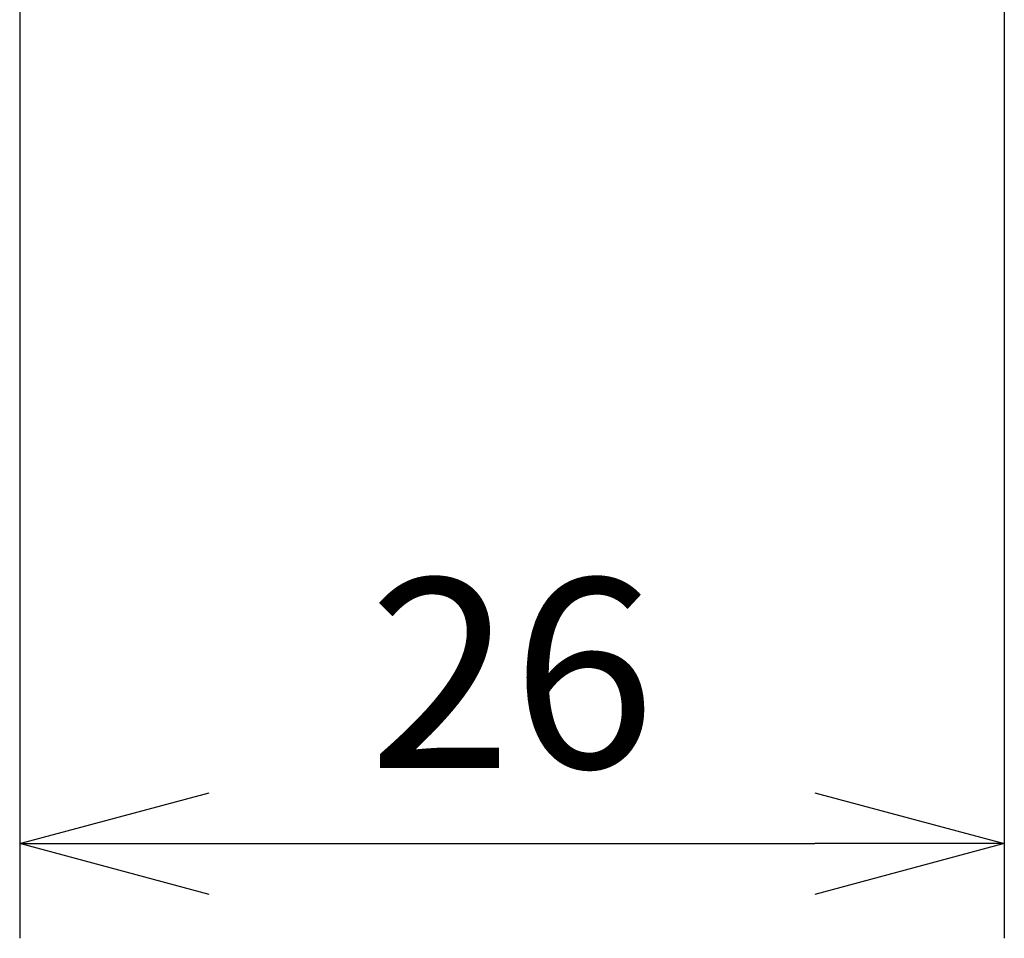
# Model space of a CAD drawing. Units: millimetres. Extents: x 4977 to 5288, y -230 to -63.
# Drawn here: x 5134 to 5160, y -230 to -206 of the extents above; entities that cross this region are included whole.
import ezdxf

# ---------------------------------------------------------------- set-up
doc = ezdxf.new("R2010")
doc.units = ezdxf.units.MM
doc.header["$LTSCALE"] = 0.5
doc.styles.get("Standard").update_dxf_attribs({"font": 'romans.shx', "bigfont": 'extfont.shx'})
doc.dimstyles.new('STANDARD$0', dxfattribs={"dimscale": 2, "dimtxt": 2.5, "dimasz": 2.5, "dimexe": 1.25, "dimexo": 0.625, "dimgap": 1, "dimtad": 1, "dimdec": 4, "dimdsep": 46, "dimtxsty": 'Standard', "dimblk": 'OPEN30', "dimcen": 0, "dimclrd": 9, "dimclre": 9, "dimclrt": 9, "dimadec": 0, "dimazin": 0, "dimtfac": 1, "dimtdec": 4, "dimtmove": 0, "dimatfit": 3, "dimldrblk": 'OPEN30', "dimfxl": 1, "dimtolj": 1, "dimlwd": -1, "dimlwe": -1, "dimarcsym": 0})

# ---------------------------------------------------------------- blocks, each defined once
blk = doc.blocks.new('_OPEN30')
at = {"color": 0, "linetype": 'ByBlock'}
for p, q in [((-1, 0.2679), (0, 0)), ((0, 0), (-1, -0.2679)), ((0, 0), (-1, 0))]:
    blk.add_line(p, q, dxfattribs=at)
blk = doc.blocks.new('*D20')
at = {"color": 9}
for p, q in [((5133.939, -191.211), (5133.939, -230.137)), ((5159.939, -198.903), (5159.939, -230.137)), ((5138.939, -227.637), (5154.939, -227.637))]:
    blk.add_line(p, q, dxfattribs=at)
at = {"layer": 'Defpoints', "color": 0}
for p in [(5133.939, -189.961), (5159.939, -197.653), (5159.939, -227.637)]:
    blk.add_point(p, dxfattribs=at)
at = {"color": 9, "xscale": 5, "yscale": 5, "zscale": 5, "rotation": 180}
blk.add_blockref('_OPEN30', (5133.939, -227.637), dxfattribs=at)
at = {"color": 9, "xscale": 5, "yscale": 5, "zscale": 5}
blk.add_blockref('_OPEN30', (5159.939, -227.637), dxfattribs=at)
at = {"color": 9, "insert": (5146.939, -223.137), "char_height": 5, "attachment_point": 5}
blk.add_mtext('\\A1;26', dxfattribs=at)

msp = doc.modelspace()

# ---------------------------------------------------------------- dimensions: what is measured, and where the dimension line sits
dim = msp.add_linear_dim(base=(5159.93852, -227.63672), p1=(5133.93852, -189.96092), p2=(5159.93852, -197.65251), dimstyle='STANDARD$0')
dim.commit()
dim.dimension.update_dxf_attribs({"geometry": '*D20', "text_midpoint": (5146.93852, -223.13672)})

doc.saveas('drawing.dxf')
